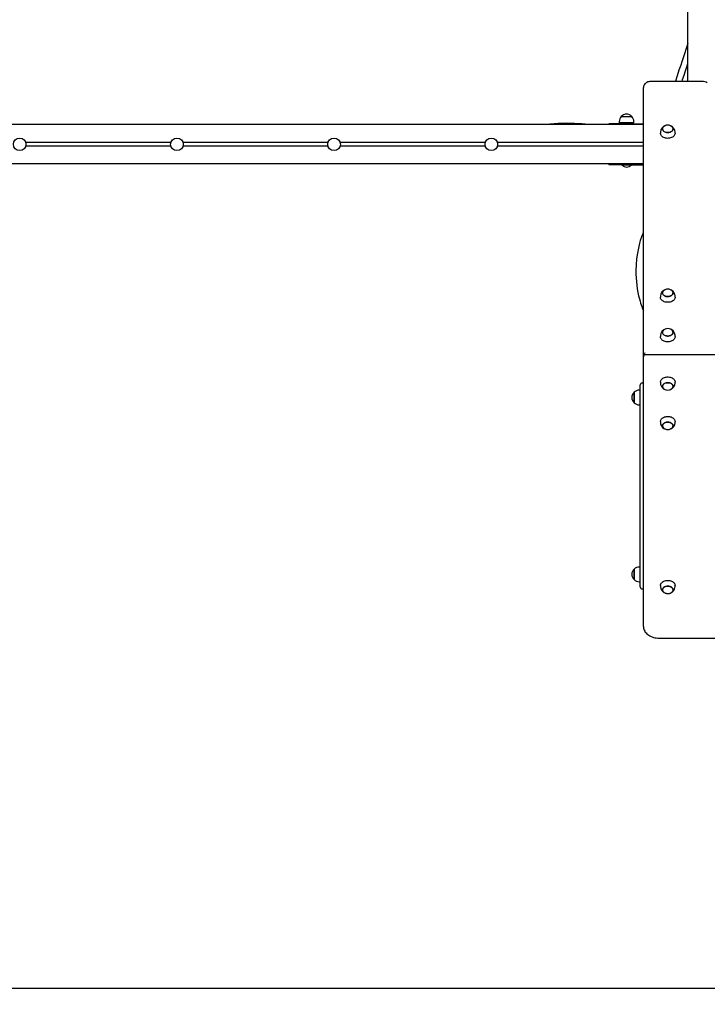
# Model space of a CAD drawing. Units: millimetres. Extents: x 1100 to 22010, y 3065 to 31570.
# Drawn here: x 9829 to 11579, y 7057 to 9562 of the extents above; entities that cross this region are included whole.
import ezdxf

# ---------------------------------------------------------------- set-up
doc = ezdxf.new("R2010")
doc.units = ezdxf.units.MM
doc.header["$LTSCALE"] = 110
doc.header["$PDSIZE"] = -1
doc.linetypes.add('SLD-Сплошная', pattern=[0])
doc.styles.get("Standard").update_dxf_attribs({"font": 'isocpeui.ttf'})
doc.dimstyles.new('ISO-25', dxfattribs={"dimtxt": 2.5, "dimasz": 2.5, "dimexe": 1.25, "dimexo": 0.625, "dimtad": 1, "dimtxsty": 'Standard', "dimcen": 2.5, "dimadec": 0, "dimazin": 0, "dimtfac": 1, "dimtmove": 0, "dimatfit": 3, "dimfxl": 1, "dimarcsym": 0})

# ---------------------------------------------------------------- blocks, each defined once
blk = doc.blocks.new('*D20')
at = {"color": 0, "lineweight": -2, "transparency": 16777216}
for p, q in [((15160.3, 8700.5), (15160.3, 4610.4)), ((8040.8, 8672), (8040.8, 4610.4)), ((8370.8, 4720.4), (14830.3, 4720.4))]:
    blk.add_line(p, q, dxfattribs=at)
at = {"color": 0, "transparency": 16777216}
for points in [[(8370.8, 4775.4), (8370.8, 4665.4), (8040.8, 4720.4)], [(14830.3, 4775.4), (14830.3, 4665.4), (15160.3, 4720.4)]]:
    blk.add_solid(points, dxfattribs=at)
at = {"layer": 'Defpoints', "color": 0, "transparency": 16777216}
for p in [(15160.3, 8700.5), (8040.8, 8672), (15160.3, 4720.4)]:
    blk.add_point(p, dxfattribs=at)
at = {"color": 0, "transparency": 16777216, "insert": (11600.6, 5217.5), "char_height": 330, "attachment_point": 5}
blk.add_mtext('7119', dxfattribs=at)
blk = doc.blocks.new('*D21')
at = {"color": 0, "lineweight": -2, "transparency": 16777216}
for p, q in [((6539, 9171), (6539, 3065.3)), ((17160.3, 8200.5), (17160.3, 3065.3)), ((6869, 3175.3), (16830.3, 3175.3))]:
    blk.add_line(p, q, dxfattribs=at)
at = {"color": 0, "transparency": 16777216}
for points in [[(6869, 3230.3), (6869, 3120.3), (6539, 3175.3)], [(16830.3, 3230.3), (16830.3, 3120.3), (17160.3, 3175.3)]]:
    blk.add_solid(points, dxfattribs=at)
at = {"layer": 'Defpoints', "color": 0, "transparency": 16777216}
for p in [(6539, 9171), (17160.3, 8200.5), (17160.3, 3175.3)]:
    blk.add_point(p, dxfattribs=at)
at = {"color": 0, "transparency": 16777216, "insert": (11849.7, 3670.3), "char_height": 330, "attachment_point": 5}
blk.add_mtext('10621', dxfattribs=at)
blk = doc.blocks.new('*D22')
at = {"color": 0, "lineweight": -2, "transparency": 16777216}
for p, q in [((9298.4, 14575.4), (18175.5, 14575.4)), ((18065.5, 14245.4), (18065.5, 11333.7)), ((18065.5, 7427.7), (18065.5, 10339.5)), ((9304.9, 7097.7), (18175.5, 7097.7))]:
    blk.add_line(p, q, dxfattribs=at)
at = {"color": 0, "transparency": 16777216}
for points in [[(18010.5, 14245.4), (18120.5, 14245.4), (18065.5, 14575.4)], [(18010.5, 7427.7), (18120.5, 7427.7), (18065.5, 7097.7)]]:
    blk.add_solid(points, dxfattribs=at)
at = {"layer": 'Defpoints', "color": 0, "transparency": 16777216}
for p in [(9298.4, 14575.4), (9304.9, 7097.7), (18065.5, 7097.7)]:
    blk.add_point(p, dxfattribs=at)
at = {"color": 0, "transparency": 16777216, "insert": (18065.5, 10836.6), "char_height": 330, "attachment_point": 5}
blk.add_mtext('7478', dxfattribs=at)
blk = doc.blocks.new('*D23')
at = {"color": 0, "lineweight": -2, "transparency": 16777216}
for p, q in [((9314.4, 16575.4), (19419, 16575.4)), ((19309, 16245.4), (19309, 11583.7)), ((19309, 5927.7), (19309, 10589.5)), ((9306.4, 5597.7), (19419, 5597.7))]:
    blk.add_line(p, q, dxfattribs=at)
at = {"color": 0, "transparency": 16777216}
for points in [[(19254, 16245.4), (19364, 16245.4), (19309, 16575.4)], [(19254, 5927.7), (19364, 5927.7), (19309, 5597.7)]]:
    blk.add_solid(points, dxfattribs=at)
at = {"layer": 'Defpoints', "color": 0, "transparency": 16777216}
for p in [(9314.4, 16575.4), (9306.4, 5597.7), (19309, 5597.7)]:
    blk.add_point(p, dxfattribs=at)
at = {"color": 0, "transparency": 16777216, "insert": (19309, 11086.6), "char_height": 330, "attachment_point": 5}
blk.add_mtext('10978', dxfattribs=at)

msp = doc.modelspace()

# ---------------------------------------------------------------- linework, layer by layer
at = {"color": 7, "linetype": 'SLD-Сплошная', "lineweight": 25}
for p, q in [((11529.4, 9404.6), (11529.4, 11253.6)), ((11565.4, 9404.6), (11436.4, 9404.6)), ((11416.4, 8708.3), (11416.4, 9389.3)), ((11416.4, 9294.5), (9429.4, 9294.5)), ((11328.4, 9296.5), (11328.4, 9294.5)), ((11373.4, 9296.5), (11328.4, 9296.5)), ((11354.8, 9302.5), (11354.8, 9299.5)), ((11392, 9299.5), (11354.8, 9299.5)), ((11360, 9315), (11386.7, 9315)), ((11368.4, 9299.5), (11368.4, 9296.5)), ((11373.4, 9296.5), (11416.4, 9296.5)), ((11378.4, 9296.5), (11378.4, 9299.5)), ((11392, 9299.5), (11392, 9302.5)), ((11459.8, 9275), (11459.8, 9272.9)), ((11497, 9272.9), (11496.9, 9275)), ((10214.2, 9249.5), (9844.6, 9249.5)), ((10614.2, 9249.5), (10244.6, 9249.5)), ((11014.2, 9249.5), (10644.6, 9249.5)), ((11416.4, 9249.5), (11044.6, 9249.5)), ((10214.2, 9239.5), (9844.6, 9239.5)), ((10614.2, 9239.5), (10244.6, 9239.5)), ((11014.2, 9239.5), (10644.6, 9239.5)), ((11416.4, 9239.5), (11044.6, 9239.5)), ((11416.4, 9194.5), (9429.4, 9194.5)), ((11328.4, 9194.5), (11328.4, 9192.5)), ((11373.4, 9192.5), (11328.4, 9192.5)), ((11361.4, 9192.1), (11361.4, 9191.5)), ((11361.4, 9192.1), (11361.4, 9192.1)), ((11364.9, 9192.1), (11361.4, 9192.1)), ((11385.4, 9192.1), (11364.9, 9192.1)), ((11373.4, 9192.5), (11416.4, 9192.5)), ((11385.4, 9191.5), (11385.4, 9192.1)), ((11385.4, 9192.1), (11385.4, 9192.1)), ((11364.9, 9191.5), (11361.4, 9191.5)), ((11385.4, 9191.5), (11364.9, 9191.5)), ((11459.8, 8857.8), (11459.8, 8855.7)), ((11497, 8855.7), (11496.9, 8857.8)), ((11459.8, 8757.4), (11459.8, 8755.3)), ((11497, 8755.3), (11496.9, 8757.4)), ((11416.4, 8704.1), (11416.4, 8708.3)), ((11416.4, 8696.3), (11416.4, 8704.1)), ((11416.4, 8018.2), (11416.4, 8696.3)), ((12016.4, 8709.1), (11421.4, 8709.1)), ((11408.4, 8619.1), (11405.4, 8619.1)), ((11408.4, 8600.5), (11408.4, 8632.5)), ((11413.4, 8637.5), (11416.4, 8637.5)), ((11459.8, 8639.7), (11459.8, 8637.6)), ((11496.9, 8637.6), (11497, 8639.7)), ((11392.9, 8587.2), (11392.9, 8613.9)), ((11392.9, 8613.9), (11392.9, 8598.1)), ((11392.9, 8598.1), (11392.9, 8587.2)), ((11408.4, 8150.5), (11408.4, 8600.5)), ((11405.4, 8581.9), (11408.4, 8581.9)), ((11459.8, 8539.3), (11459.8, 8537.2)), ((11496.9, 8537.2), (11497, 8539.3)), ((11408.4, 8169.1), (11405.4, 8169.1)), ((11392.9, 8137.2), (11392.9, 8163.9)), ((11392.9, 8163.9), (11392.9, 8148.1)), ((11392.9, 8148.1), (11392.9, 8137.2)), ((11408.4, 8118.5), (11408.4, 8150.5)), ((11405.4, 8131.9), (11408.4, 8131.9)), ((11459.8, 8122.1), (11459.8, 8120)), ((11496.9, 8120), (11497, 8122.1)), ((11413.4, 8113.5), (11416.4, 8113.5)), ((11456.4, 7988.4), (12003.8, 7988.4))]:
    msp.add_line(p, q, dxfattribs=at)
at = {"color": 7, "linetype": 'SLD-Сплошная', "lineweight": 25, "flags": 128}
for points in [[(11529.4, 9500.9), (11527.7, 9495.6), (11524.6, 9486), (11521.7, 9477.2), (11519, 9469.2), (11516.6, 9461.9), (11514, 9454.3), (11511.3, 9446.1), (11506.9, 9432.9), (11502.4, 9419.1), (11497.9, 9405.1), (11497.8, 9404.6)], [(11514.6, 9404.6), (11516.2, 9409.7), (11519.7, 9420.6), (11523.3, 9431.4), (11526.7, 9441.6), (11529.4, 9449.7)], [(11436.4, 9404.6), (11435, 9404.5), (11432.5, 9404.3), (11430, 9403.8), (11427.7, 9403.1), (11425.4, 9402.1), (11423.4, 9400.9), (11421.5, 9399.5), (11419.9, 9398), (11418.5, 9396.2), (11417.5, 9394.4), (11416.8, 9392.5), (11416.4, 9390.5), (11416.4, 9389.3)], [(11278.9, 9294.5), (11277.8, 9294.7), (11259.5, 9296.7), (11241.1, 9297.8), (11220.2, 9298), (11199.2, 9297.2), (11178.5, 9295.8), (11166.3, 9294.5)], [(11497, 9272.9), (11496.9, 9272.2), (11496.6, 9270.3), (11495.9, 9268.6), (11494.9, 9266.9), (11493.6, 9265.3), (11491.9, 9263.9), (11490, 9262.6), (11487.9, 9261.6), (11485.6, 9260.8), (11483.1, 9260.2), (11480.6, 9259.8), (11478, 9259.7), (11475.4, 9259.9), (11472.9, 9260.3), (11470.5, 9261), (11468.2, 9261.9), (11466.1, 9263), (11464.3, 9264.3), (11462.7, 9265.8), (11461.5, 9267.4), (11460.6, 9269.1), (11460, 9270.9), (11459.8, 9272.7), (11459.8, 9272.9)], [(11471.3, 9291.9), (11469.6, 9290.9), (11468, 9289.8), (11466.8, 9288.5), (11465.9, 9287.1), (11465.3, 9285.6), (11465, 9284.1), (11465.2, 9282.5), (11465.6, 9281), (11466.5, 9279.6), (11467.6, 9278.2), (11469.1, 9277.1), (11470.8, 9276.1), (11472.7, 9275.3), (11474.8, 9274.8), (11477, 9274.5), (11479.2, 9274.4), (11481.3, 9274.6), (11483.4, 9275.1), (11485.4, 9275.8), (11487.2, 9276.8), (11487.2, 9276.8)], [(11485.4, 9291.9), (11486.6, 9291.3), (11488.2, 9290.2), (11489.6, 9289), (11490.6, 9287.6), (11491.3, 9286.1), (11491.7, 9284.6), (11491.7, 9283), (11491.3, 9281.5), (11490.6, 9280), (11489.5, 9278.7), (11488.2, 9277.4), (11486.5, 9276.4), (11484.7, 9275.5), (11482.7, 9274.9), (11480.5, 9274.5), (11478.3, 9274.4), (11476.1, 9274.5), (11474, 9274.9), (11472, 9275.6), (11470.2, 9276.4), (11468.5, 9277.5), (11467.2, 9278.7), (11466.1, 9280.1), (11465.4, 9281.5), (11465.1, 9283.1), (11465.1, 9284.6), (11465.4, 9286.2), (11466.2, 9287.7), (11467.2, 9289), (11468.6, 9290.3), (11470.2, 9291.3), (11471.3, 9291.9)], [(11487.2, 9276.8), (11488.7, 9277.9), (11490, 9279.2), (11490.9, 9280.6), (11491.5, 9282.1), (11491.7, 9283.6), (11491.6, 9285.2), (11491.1, 9286.7), (11490.3, 9288.1), (11489.1, 9289.5), (11487.6, 9290.6), (11485.9, 9291.6), (11485.4, 9291.9)], [(11416.4, 9021.9), (11416.1, 9021.3), (11415.6, 9020), (11415.1, 9018.7), (11413.8, 9015.5), (11412.4, 9011.7), (11410.5, 9006.3), (11408.5, 8999.9), (11406.7, 8993.3), (11403.6, 8980.7), (11401, 8967.3), (11399.1, 8953.1), (11397.8, 8938.3), (11397.3, 8923.2), (11397.4, 8913.9), (11397.8, 8904.5), (11398.5, 8895.2), (11399.5, 8886), (11400.8, 8876.8), (11402.4, 8867.8), (11404.3, 8859), (11406.3, 8851.1), (11407.8, 8845.4), (11409.4, 8840.4), (11410.8, 8835.9), (11412.2, 8832), (11413.4, 8828.7), (11414.4, 8826.1), (11415.7, 8822.6), (11416.4, 8821.1)], [(11471.3, 8874.7), (11470.5, 8874.3), (11468.8, 8873.3), (11467.4, 8872.1), (11466.3, 8870.7), (11465.5, 8869.2), (11465.1, 8867.7), (11465, 8866.2), (11465.3, 8864.6), (11466, 8863.1), (11467, 8861.7), (11468.3, 8860.5), (11469.9, 8859.4), (11471.7, 8858.5), (11473.7, 8857.8)], [(11491.5, 8868.2), (11491.7, 8866.6), (11491.5, 8865.1), (11491, 8863.6), (11490.1, 8862.1), (11488.9, 8860.8), (11487.4, 8859.7), (11485.6, 8858.7), (11483.7, 8858), (11481.6, 8857.5), (11479.4, 8857.2), (11477.2, 8857.2), (11475, 8857.5), (11473, 8858), (11471, 8858.8), (11469.3, 8859.7), (11467.8, 8860.9), (11466.6, 8862.2), (11465.7, 8863.6), (11465.2, 8865.1), (11465, 8866.7), (11465.2, 8868.2), (11465.8, 8869.8), (11466.7, 8871.2), (11467.9, 8872.5), (11469.4, 8873.6), (11471.1, 8874.6), (11471.3, 8874.7)], [(11473.7, 8857.8), (11475.8, 8857.4), (11478, 8857.2), (11480.2, 8857.3), (11482.3, 8857.6), (11484.4, 8858.2), (11486.2, 8859), (11487.9, 8860.1), (11489.3, 8861.3), (11490.4, 8862.6), (11491.2, 8864.1), (11491.6, 8865.6), (11491.7, 8867.1), (11491.4, 8868.7), (11490.8, 8870.2), (11489.8, 8871.6), (11488.5, 8872.8), (11486.9, 8873.9), (11485.4, 8874.7)], [(11497, 8855.7), (11496.8, 8854.1), (11496.4, 8852.3), (11495.5, 8850.6), (11494.4, 8849), (11492.9, 8847.5), (11491.1, 8846.1), (11489.1, 8845), (11486.9, 8844), (11484.5, 8843.3), (11482, 8842.8), (11479.4, 8842.6), (11476.8, 8842.6), (11474.3, 8842.9), (11471.8, 8843.4), (11469.4, 8844.2), (11467.2, 8845.2), (11465.3, 8846.4), (11463.6, 8847.7), (11462.1, 8849.3), (11461, 8850.9), (11460.3, 8852.7), (11459.9, 8854.5), (11459.8, 8855.7)], [(11496.9, 8857.8), (11496.9, 8859.6), (11496.5, 8861.9)], [(11471.3, 8774.3), (11470.5, 8773.9), (11468.8, 8772.8), (11467.4, 8771.6), (11466.3, 8770.3), (11465.5, 8768.8), (11465.1, 8767.3), (11465, 8765.7), (11465.3, 8764.2), (11466, 8762.7), (11467, 8761.3), (11468.3, 8760.1), (11469.9, 8759), (11471.7, 8758.1), (11473.7, 8757.4)], [(11491.5, 8767.8), (11491.7, 8766.2), (11491.5, 8764.7), (11491, 8763.1), (11490.1, 8761.7), (11488.9, 8760.4), (11487.4, 8759.3), (11485.6, 8758.3), (11483.7, 8757.6), (11481.6, 8757.1), (11479.4, 8756.8), (11477.2, 8756.8), (11475, 8757.1), (11473, 8757.6), (11471, 8758.4), (11469.3, 8759.3), (11467.8, 8760.5), (11466.6, 8761.8), (11465.7, 8763.2), (11465.2, 8764.7), (11465, 8766.3), (11465.2, 8767.8), (11465.8, 8769.3), (11466.7, 8770.8), (11467.9, 8772.1), (11469.4, 8773.2), (11471.1, 8774.2), (11471.3, 8774.3)], [(11473.7, 8757.4), (11475.8, 8757), (11478, 8756.8), (11480.2, 8756.9), (11482.3, 8757.2), (11484.4, 8757.8), (11486.2, 8758.6), (11487.9, 8759.6), (11489.3, 8760.8), (11490.4, 8762.2), (11491.2, 8763.6), (11491.6, 8765.2), (11491.7, 8766.7), (11491.4, 8768.3), (11490.8, 8769.8), (11489.8, 8771.2), (11488.5, 8772.4), (11486.9, 8773.5), (11485.4, 8774.3)], [(11497, 8755.3), (11496.8, 8753.7), (11496.4, 8751.9), (11495.5, 8750.2), (11494.4, 8748.6), (11492.9, 8747.1), (11491.1, 8745.7), (11489.1, 8744.5), (11486.9, 8743.6), (11484.5, 8742.9), (11482, 8742.4), (11479.4, 8742.2), (11476.8, 8742.2), (11474.3, 8742.5), (11471.8, 8743), (11469.4, 8743.8), (11467.2, 8744.7), (11465.3, 8745.9), (11463.6, 8747.3), (11462.1, 8748.9), (11461, 8750.5), (11460.3, 8752.3), (11459.9, 8754.1), (11459.8, 8755.3)], [(11496.9, 8757.4), (11496.9, 8759.2), (11496.5, 8761.5)], [(11459.8, 8639.7), (11459.9, 8641.2), (11460.4, 8643), (11461.2, 8644.8), (11462.3, 8646.4), (11463.8, 8647.9), (11465.6, 8649.3), (11467.6, 8650.4), (11469.8, 8651.4), (11472.2, 8652.1), (11474.7, 8652.6), (11477.2, 8652.8), (11479.8, 8652.8), (11482.4, 8652.6), (11484.9, 8652), (11487.2, 8651.3), (11489.4, 8650.3), (11491.4, 8649.1), (11493.1, 8647.7), (11494.6, 8646.2), (11495.7, 8644.5), (11496.5, 8642.8), (11496.9, 8641), (11497, 8639.7)], [(11459.8, 8637.6), (11459.9, 8635.7), (11460.3, 8633.4)], [(11483, 8637.6), (11480.9, 8638), (11478.7, 8638.2), (11476.5, 8638.1), (11474.4, 8637.8), (11472.3, 8637.2), (11470.4, 8636.4), (11468.8, 8635.3), (11467.4, 8634.1), (11466.3, 8632.8), (11465.5, 8631.3), (11465.1, 8629.8), (11465, 8628.2), (11465.4, 8626.7), (11466, 8625.2), (11467, 8623.8), (11468.3, 8622.5), (11469.9, 8621.5), (11471.3, 8620.8)], [(11465.2, 8627.2), (11465, 8628.8), (11465.2, 8630.3), (11465.7, 8631.8), (11466.6, 8633.2), (11467.8, 8634.6), (11469.3, 8635.7), (11471.1, 8636.7), (11473, 8637.4), (11475.1, 8637.9), (11477.3, 8638.2), (11479.5, 8638.2), (11481.6, 8637.9), (11483.7, 8637.4), (11485.7, 8636.7), (11487.4, 8635.7), (11488.9, 8634.6), (11490.1, 8633.3), (11491, 8631.8), (11491.5, 8630.3), (11491.7, 8628.8), (11491.5, 8627.2), (11491, 8625.7), (11490.1, 8624.3), (11488.9, 8623), (11487.4, 8621.8), (11485.7, 8620.9), (11485.4, 8620.8)], [(11485.4, 8620.8), (11486.3, 8621.2), (11488, 8622.2), (11489.4, 8623.4), (11490.5, 8624.7), (11491.2, 8626.2), (11491.6, 8627.7), (11491.7, 8629.3), (11491.4, 8630.8), (11490.7, 8632.3), (11489.7, 8633.7), (11488.4, 8635), (11486.8, 8636.1), (11485, 8636.9), (11483, 8637.6)], [(11459.8, 8539.3), (11459.9, 8540.8), (11460.4, 8542.6), (11461.2, 8544.3), (11462.3, 8546), (11463.8, 8547.5), (11465.6, 8548.9), (11467.6, 8550), (11469.8, 8551), (11472.2, 8551.7), (11474.7, 8552.2), (11477.2, 8552.4), (11479.8, 8552.4), (11482.4, 8552.2), (11484.9, 8551.6), (11487.2, 8550.9), (11489.4, 8549.9), (11491.4, 8548.7), (11493.1, 8547.3), (11494.6, 8545.8), (11495.7, 8544.1), (11496.5, 8542.4), (11496.9, 8540.6), (11497, 8539.3)], [(11459.8, 8537.2), (11459.9, 8535.3), (11460.3, 8533)], [(11483, 8537.2), (11480.9, 8537.6), (11478.7, 8537.8), (11476.5, 8537.7), (11474.4, 8537.4), (11472.3, 8536.8), (11470.4, 8535.9), (11468.8, 8534.9), (11467.4, 8533.7), (11466.3, 8532.4), (11465.5, 8530.9), (11465.1, 8529.4), (11465, 8527.8), (11465.4, 8526.3), (11466, 8524.8), (11467, 8523.4), (11468.3, 8522.1), (11469.9, 8521.1), (11471.3, 8520.3)], [(11465.2, 8526.8), (11465, 8528.3), (11465.2, 8529.9), (11465.7, 8531.4), (11466.6, 8532.8), (11467.8, 8534.1), (11469.3, 8535.3), (11471.1, 8536.3), (11473, 8537), (11475.1, 8537.5), (11477.3, 8537.8), (11479.5, 8537.8), (11481.6, 8537.5), (11483.7, 8537), (11485.7, 8536.3), (11487.4, 8535.3), (11488.9, 8534.2), (11490.1, 8532.8), (11491, 8531.4), (11491.5, 8529.9), (11491.7, 8528.4), (11491.5, 8526.8), (11491, 8525.3), (11490.1, 8523.9), (11488.9, 8522.6), (11487.4, 8521.4), (11485.7, 8520.5), (11485.4, 8520.3)], [(11485.4, 8520.3), (11486.3, 8520.8), (11488, 8521.8), (11489.4, 8523), (11490.5, 8524.3), (11491.2, 8525.8), (11491.6, 8527.3), (11491.7, 8528.9), (11491.4, 8530.4), (11490.7, 8531.9), (11489.7, 8533.3), (11488.4, 8534.6), (11486.8, 8535.6), (11485, 8536.5), (11483, 8537.2)], [(11459.8, 8122.1), (11459.8, 8122.5), (11460, 8124.3), (11460.7, 8126.1), (11461.6, 8127.8), (11462.9, 8129.4), (11464.5, 8130.9), (11466.3, 8132.1), (11468.4, 8133.2), (11470.7, 8134.1), (11473.1, 8134.7), (11475.7, 8135.1), (11478.3, 8135.3), (11480.9, 8135.2), (11483.4, 8134.8), (11485.8, 8134.2), (11488.1, 8133.3), (11490.3, 8132.2), (11492.1, 8131), (11493.7, 8129.5), (11495, 8127.9), (11496, 8126.3), (11496.7, 8124.5), (11497, 8122.6), (11497, 8122.1)], [(11471.3, 8103.2), (11471.1, 8103.2), (11469.4, 8104.2), (11467.9, 8105.3), (11466.7, 8106.6), (11465.8, 8108.1), (11465.2, 8109.6), (11465, 8111.1), (11465.2, 8112.7), (11465.7, 8114.2), (11466.6, 8115.6), (11467.8, 8116.9), (11469.3, 8118.1), (11471, 8119), (11473, 8119.8), (11475, 8120.3), (11477.2, 8120.6), (11479.4, 8120.6), (11481.6, 8120.3), (11483.7, 8119.8), (11485.6, 8119.1), (11487.4, 8118.1), (11488.9, 8117), (11490.1, 8115.7), (11491, 8114.3), (11491.5, 8112.7), (11491.7, 8111.2), (11491.5, 8109.6), (11491, 8108.1), (11490.1, 8106.7), (11488.9, 8105.4), (11488.9, 8105.4)], [(11485.4, 8103.2), (11486.4, 8103.6), (11488, 8104.6), (11489.4, 8105.9), (11490.5, 8107.2), (11491.3, 8108.7), (11491.7, 8110.2), (11491.7, 8111.8), (11491.4, 8113.3), (11490.7, 8114.8), (11489.7, 8116.2), (11488.4, 8117.4), (11486.8, 8118.5), (11484.9, 8119.4), (11482.9, 8120), (11480.8, 8120.4), (11478.6, 8120.6), (11476.4, 8120.5), (11474.3, 8120.1), (11472.2, 8119.5), (11470.4, 8118.7), (11468.7, 8117.7), (11467.3, 8116.5), (11466.2, 8115.1), (11465.5, 8113.6)], [(11465.5, 8113.6), (11465.1, 8112.1), (11465.1, 8110.5), (11465.4, 8109), (11466.1, 8107.5), (11467.1, 8106.1), (11468.4, 8104.9), (11470, 8103.8), (11471.3, 8103.2)], [(11416.4, 8018.2), (11416.4, 8016.6), (11416.8, 8013.9), (11417.4, 8011.3), (11418.4, 8008.8), (11419.6, 8006.3), (11421.2, 8003.9), (11423, 8001.7), (11425.1, 7999.5), (11427.5, 7997.5), (11430.1, 7995.7), (11432.9, 7994.1), (11435.8, 7992.6), (11439, 7991.3), (11442.3, 7990.3), (11445.7, 7989.5), (11449.2, 7988.9), (11452.7, 7988.5), (11456.4, 7988.4)]]:
    msp.add_lwpolyline(points, dxfattribs=at)
at = {"color": 7, "linetype": 'SLD-Сплошная', "lineweight": 25}
for centre in [(9829.4, 9244.5), (10229.4, 9244.5), (10629.4, 9244.5), (11029.4, 9244.5)]:
    msp.add_circle(centre, 16, dxfattribs=at)
for centre, radius, start, end in [((11565.7, 9380.6), 24, 56.2357, 90.6686), ((11373.4, 9303.7), 17.5, 40.3062, 139.6938), ((11372.3, 9302.5), 17.5, 134.4352, 180), ((11374.5, 9302.5), 17.5, 0, 45.5648), ((11478, 9275.1), 18.2, 102.9024, 180.1715), ((11478.4, 9275.8), 17.5, 66.1797, 113.8203), ((11478.8, 9275.1), 18.1, 359.8064, 73.5821), ((11373.4, 9204), 17.3, 226.0913, 313.9087), ((11478, 8857.8), 18.2, 104.318, 180.0468), ((11478.4, 8858.6), 17.5, 66.1797, 113.8203), ((11478.8, 8857.8), 18.2, 13.0141, 74.8302), ((11481.8, 8865.1), 10.3, 17.5218, 68.9845), ((11478, 8757.4), 18.2, 104.318, 180.0468), ((11478.4, 8758.2), 17.5, 66.1797, 113.8203), ((11478.8, 8757.4), 18.2, 13.0141, 74.8302), ((11481.8, 8764.7), 10.3, 17.5218, 68.9845), ((11421.4, 8704.1), 5, 90, 180), ((11405.4, 8601.6), 17.5, 90, 135.5648), ((11413.4, 8632.5), 5, 90, 180), ((11478, 8637.6), 18.2, 193.3621, 254.9746), ((11475, 8630.4), 10.3, 197.8581, 248.9297), ((11478.4, 8636.8), 17.5, 246.1797, 293.8203), ((11478.8, 8637.6), 18.2, 284.5188, 0.0461), ((11404.2, 8600.5), 17.5, 130.3062, 229.6938), ((11405.4, 8599.4), 17.5, 224.4352, 270), ((11478, 8537.2), 18.2, 193.3621, 254.9746), ((11475, 8529.9), 10.3, 197.8581, 248.9297), ((11478.4, 8536.4), 17.5, 246.1797, 293.8203), ((11478.8, 8537.2), 18.2, 284.5188, 0.0461), ((11405.4, 8151.6), 17.5, 90, 135.5648), ((11404.2, 8150.5), 17.5, 130.3062, 229.6938), ((11405.4, 8149.4), 17.5, 224.4352, 270), ((11413.4, 8118.5), 5, 180, 270), ((11478, 8120), 18.1, 179.8741, 257.0205), ((11479.4, 8119.7), 17.5, 311.6804, 0.9332), ((11478.4, 8119.2), 17.5, 246.1797, 259.0941), ((11478.4, 8119.2), 17.5, 259.0941, 293.8203), ((11479, 8119.4), 17.6, 280.0985, 313.1518), ((11480.2, 8115.2), 13.1, 293.5302, 311.7004)]:
    msp.add_arc(centre, radius, start, end, dxfattribs=at)
msp.add_ellipse((11420.4, 8711.1), major_axis=(3.7, 3.7), ratio=0.414214, start_param=1.178097, end_param=2.748894, dxfattribs=at)

# ---------------------------------------------------------------- dimensions: what is measured, and where the dimension line sits
at = {"color": 251, "true_color": 0x636466}
dim = msp.add_linear_dim(base=(19309, 5597.7), p1=(9314.4, 16575.4), p2=(9306.4, 5597.7), angle=90, dimstyle='ISO-25', override={"dimtxt": 330, "dimasz": 330, "dimexe": 110, "dimexo": 0, "dimgap": 330, "dimtih": 1, "dimtoh": 1, "dimdec": 0, "dimzin": 0, "dimadec": 2, "dimtdec": 3, "dimtzin": 0}, dxfattribs=at)
dim.commit()
dim.dimension.update_dxf_attribs({"geometry": '*D23', "text_midpoint": (19309, 11086.6)})
dim = msp.add_linear_dim(base=(18065.5, 7097.7), p1=(9298.4, 14575.4), p2=(9304.9, 7097.7), angle=90, dimstyle='ISO-25', override={"dimtxt": 330, "dimasz": 330, "dimexe": 110, "dimexo": 0, "dimgap": 330, "dimtih": 1, "dimtoh": 1, "dimdec": 0, "dimzin": 0, "dimadec": 2, "dimtdec": 3, "dimtzin": 0})
dim.commit()
dim.dimension.update_dxf_attribs({"geometry": '*D22', "text_midpoint": (18065.5, 10836.6)})
dim = msp.add_linear_dim(base=(17160.3, 3175.3), p1=(6539, 9171), p2=(17160.3, 8200.5), dimstyle='ISO-25', override={"dimtxt": 330, "dimasz": 330, "dimexe": 110, "dimexo": 0, "dimgap": 330, "dimtih": 1, "dimtoh": 1, "dimdec": 0, "dimzin": 0, "dimadec": 2, "dimtdec": 3, "dimtzin": 0}, dxfattribs=at)
dim.commit()
dim.dimension.update_dxf_attribs({"geometry": '*D21', "text_midpoint": (11849.7, 3670.3)})
dim = msp.add_linear_dim(base=(15160.3118, 4720.4197), p1=(8040.8383, 8672.0021), p2=(15160.3118, 8700.5021), dimstyle='ISO-25', override={"dimtxt": 330, "dimasz": 330, "dimexe": 110, "dimexo": 0, "dimgap": 330, "dimtih": 1, "dimtoh": 1, "dimdec": 0, "dimzin": 0, "dimadec": 2, "dimtdec": 3, "dimtzin": 0})
dim.commit()
dim.dimension.update_dxf_attribs({"geometry": '*D20', "text_midpoint": (11600.5751, 5217.5447)})

doc.saveas('drawing.dxf')
